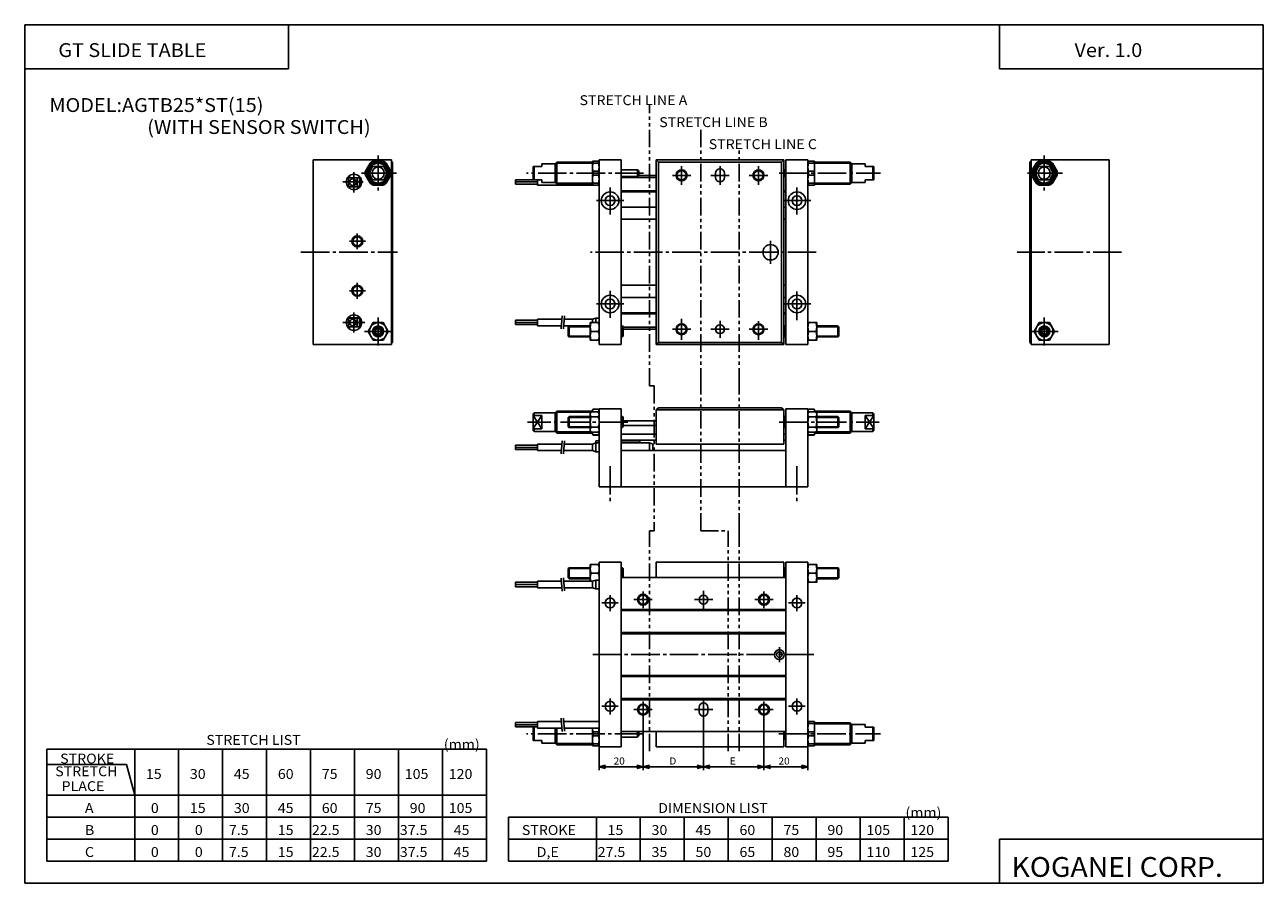
# Model space of a CAD drawing. Extents: x -281 to 282, y -195 to 196.
import ezdxf

# ---------------------------------------------------------------- set-up
doc = ezdxf.new("R2010")
doc.units = 0
doc.linetypes.add('CENTER', pattern=[17.5, 13, -1.5, 1.5, -1.5])
doc.linetypes.add('PHANTOM', pattern=[15.5, 8, -1.5, 1.5, -1.5, 1.5, -1.5])
doc.layers.get('0').update_dxf_attribs({"linetype": 'CONTINUOUS'})
doc.styles.get("Standard").update_dxf_attribs({"font": 'txt', "bigfont": 'BIGFONT'})

msp = doc.modelspace()

# ---------------------------------------------------------------- linework, layer by layer
for p, q in [((-281.25, 195.5), (282.099976, 195.5)), ((-281.25, 195.5), (-281.25, -195)), ((-161.25, 195.5), (-161.25, 175.5)), ((162.099976, 195.5), (162.099976, 175.5)), ((282.099976, 195.5), (282.099976, -195)), ((-281.25, 175.5), (-161.25, 175.5)), ((162.099976, 175.5), (282.099976, 175.5)), ((-150, 133.999985), (-114.5, 133.999985)), ((-150, 133.999985), (-150, 50)), ((-114.500031, 133.500092), (-113.999969, 133.000031)), ((-114.5, 133.999985), (-114.5, 50)), ((-114, 133), (-114, 51.000111)), ((-20, 50.000008), (-20, 134.000031)), ((-20, 134.000031), (-10.000008, 134.000031)), ((-10.000008, 50.000008), (-10.000008, 134.000031)), ((6.999905, 132.999954), (5.999906, 133.999969)), ((5.999954, 50.000008), (5.999954, 134.000031)), ((63.999985, 134.000031), (5.999954, 134.000031)), ((6.999969, 51.000019), (6.999969, 133.000031)), ((62.999969, 133), (6.999969, 133)), ((62.999969, 50.999992), (62.999969, 133.000031)), ((64.000008, 134.000015), (63.000019, 133.000015)), ((63.999985, 50.000008), (63.999985, 134.000031)), ((64.999969, 50.000008), (64.999969, 134.000031)), ((74.999969, 134.000031), (64.999969, 134.000031)), ((74.999969, 50.000008), (74.999969, 134.000031)), ((176.499969, 133.500092), (175.999924, 133.000046)), ((175.999954, 133.000061), (175.999954, 51.000019)), ((176.499985, 134.000031), (176.499985, 50.000008)), ((211.999939, 134), (176.499985, 134)), ((212, 134.000031), (212, 50.000008)), ((5.999954, 126.000015), (-10.000008, 126.000015)), ((5.999954, 127.000023), (-1.999748, 127.000023)), ((33, 128), (33, 126.000015)), ((36.999985, 128), (36.999985, 126.000015)), ((63.999954, 129), (63.999954, 127)), ((5.999954, 120.000008), (-10.000008, 120.000008)), ((5.999954, 119.5), (-10.000008, 119.5)), ((64.999969, 120.000008), (63.999985, 120.000008)), ((64.999969, 119.5), (63.999985, 119.5)), ((5.999954, 112.499985), (-10.000008, 112.499985)), ((64.999969, 112.5), (63.999985, 112.5)), ((5.999954, 107.000031), (-10.000031, 107.000031)), ((64.999969, 107.000031), (63.999985, 107.000031)), ((5.999954, 77.000031), (-10.000053, 77.000031)), ((64.999969, 77.000031), (63.999985, 77.000031)), ((5.999954, 71.500023), (-10.000008, 71.500023)), ((64.999969, 71.5), (63.999985, 71.5)), ((5.999954, 64.5), (-10.000008, 64.5)), ((5.999954, 63.999996), (-10.000008, 63.999996)), ((64.999969, 64.5), (63.999985, 64.5)), ((64.999969, 63.999996), (63.999985, 63.999996)), ((-125.118782, 55.999989), (-122.809372, 60.000008)), ((-122.809387, 60), (-118.190598, 60)), ((-121.943336, 55.999969), (-121.221649, 57.249977)), ((-121.22168, 57.249985), (-119.77829, 57.249985)), ((-119.778313, 57.249992), (-119.056618, 55.999981)), ((-118.19059, 59.999981), (-115.881195, 55.999989)), ((-33.600002, 58.499989), (-34.000004, 58.099983)), ((-33.999985, 53.899994), (-33.999985, 58.099987)), ((-33.599983, 58.499992), (-24.000015, 58.499992)), ((-33.599983, 53.499992), (-33.599983, 58.499992)), ((-24, 60.000008), (-20, 60.000008)), ((-23.999992, 60.000008), (-23.999992, 52.000004)), ((-20, 60.000008), (-20, 52.000004)), ((-10, 58.499992), (-9.399986, 58.499992)), ((-9.399986, 53.499992), (-9.399986, 58.499992)), ((-8.999982, 58.099998), (-9.399985, 58.5)), ((5.999954, 58.000011), (-9.000023, 58.000011)), ((5.999954, 57.000027), (-9.000023, 57.000027)), ((-8.999985, 53.899994), (-8.999985, 58.099991)), ((63.999954, 53.999996), (63.999954, 58.000011)), ((63.999966, 58.099964), (64.399971, 58.499969)), ((64.999969, 58.499992), (64.399956, 58.499992)), ((64.399956, 53.499992), (64.399956, 58.499992)), ((78.999985, 60.000008), (74.999969, 60.000008)), ((74.999969, 52.000004), (74.999969, 60.000008)), ((78.999985, 52.000004), (78.999985, 60.000008)), ((88.599953, 58.499992), (78.999985, 58.499992)), ((88.599953, 53.499992), (88.599953, 58.499992)), ((88.599991, 58.500046), (88.999992, 58.10004)), ((88.999954, 53.899994), (88.999954, 58.099987)), ((180.190567, 60.000061), (177.881149, 56.000015)), ((184.809341, 60.000008), (180.190567, 60.000008)), ((181.778488, 57.249912), (181.056778, 55.999893)), ((183.221634, 57.249992), (181.778275, 57.249992)), ((183.943436, 56.000046), (183.221756, 57.25005)), ((187.118759, 56.000023), (184.809357, 60.000042)), ((-122.809425, 51.999966), (-125.118828, 55.999966)), ((-118.190598, 51.999996), (-122.809387, 51.999996)), ((-121.221733, 54.749996), (-121.943428, 56)), ((-119.77829, 54.749985), (-121.22168, 54.749985)), ((-119.056633, 55.999989), (-119.77832, 54.749981)), ((-115.881203, 55.999996), (-118.190605, 51.999992)), ((-114.500046, 50.500122), (-114.000084, 51.000084)), ((-33.599991, 53.499981), (-33.999992, 53.899986)), ((-33.599983, 53.499992), (-24.000015, 53.499992)), ((-24, 52.000004), (-20, 52.000004)), ((-23.642738, 55.999992), (-20.357269, 55.999992)), ((-10, 53.499992), (-9.399986, 53.499992)), ((-8.999993, 53.89999), (-9.399995, 53.499989)), ((5.999949, 49.999981), (6.999957, 50.999985)), ((62.999969, 51.000019), (6.999969, 51.000019)), ((63.999935, 49.999992), (62.999943, 50.999981)), ((63.999969, 53.900005), (64.399979, 53.500004)), ((64.999969, 53.499992), (64.399956, 53.499992)), ((78.999985, 52.000004), (74.999969, 52.000004)), ((78.6427, 55.999992), (75.357224, 55.999992)), ((88.599953, 53.499992), (78.999985, 53.499992)), ((88.599976, 53.499969), (88.999985, 53.899967)), ((176.499939, 50.499855), (175.999847, 50.999947)), ((177.881088, 55.999989), (180.190506, 51.999996)), ((180.190567, 52.000004), (184.809341, 52.000004)), ((181.056793, 56.00016), (181.778488, 54.750168)), ((181.778275, 54.749992), (183.221634, 54.749992)), ((183.221771, 54.749977), (183.943451, 55.999962)), ((184.809174, 52.000141), (187.118591, 56.000168)), ((-150, 50), (-114.5, 50)), ((-20, 50.000008), (-10.000008, 50.000008)), ((63.999985, 50.000008), (5.999954, 50.000008)), ((74.999969, 50.000008), (64.999969, 50.000008)), ((211.999939, 50.000008), (176.499985, 50.000008)), ((-33.60001, 17.276224), (-34.000011, 16.876221)), ((-33.599998, 17.276215), (-24.000031, 17.276215)), ((-33.599998, 12.276215), (-33.599998, 17.276215)), ((-24.000015, 18.776192), (-23.642746, 19.395)), ((-24.000015, 18.776199), (-24.000015, 10.776215)), ((-23.642754, 19.395004), (-20.357285, 19.395004)), ((-23.642754, 17.085602), (-20.357285, 17.085602)), ((-20.357307, 19.394999), (-20.000044, 18.776199)), ((-20.000015, 20.776199), (-20.000015, -14.723785)), ((-20.000015, 20.776199), (-10.000031, 20.776199)), ((-10.000031, 20.776199), (-10.000031, -14.723785)), ((-10.000015, 17.276215), (-9.400002, 17.276215)), ((-9.000003, 16.876217), (-9.400006, 17.276218)), ((-9.400002, 12.276215), (-9.400002, 17.276215)), ((5.999931, 20.276205), (6.999948, 21.276222)), ((5.999954, 20.276199), (5.999954, 4.776215)), ((5.999954, 20.276199), (63.999985, 20.276199)), ((6.999969, 21.276199), (63, 21.276199)), ((64.000038, 20.276304), (63.000042, 21.276308)), ((63.999977, 16.876192), (64.399979, 17.276194)), ((63.999985, 20.276199), (63.999985, 4.776215)), ((64.999969, 17.276215), (64.399956, 17.276215)), ((64.399956, 12.276215), (64.399956, 17.276215)), ((64.999969, 20.776169), (64.999969, -14.723785)), ((64.999985, 20.776169), (74.999985, 20.776169)), ((75.357231, 19.394983), (74.999962, 18.776169)), ((74.999969, 20.776169), (74.999969, -14.723785)), ((78.6427, 19.395004), (75.357224, 19.395004)), ((78.6427, 17.085602), (75.357224, 17.085602)), ((78.999985, 18.776205), (78.6427, 19.395029)), ((78.999954, 10.776222), (78.999954, 18.776199)), ((88.599953, 17.276215), (78.999985, 17.276215)), ((88.599953, 12.276215), (88.599953, 17.276215)), ((88.599983, 17.276243), (88.999992, 16.87624)), ((-33.600014, 12.276208), (-34.000015, 12.676208)), ((-34, 12.676214), (-34, 16.876209)), ((-33.599998, 12.276215), (-24.000031, 12.276215)), ((-23.642754, 12.466812), (-20.357285, 12.466812)), ((-10.000015, 12.276215), (-9.400002, 12.276215)), ((-9.00001, 12.676216), (-9.400012, 12.276217)), ((-9.000023, 15.276199), (5.999954, 15.276199)), ((-9.000023, 13.276199), (5.999954, 13.276199)), ((-9, 12.676214), (-9, 16.876215)), ((63.999954, 12.776215), (63.999954, 16.776215)), ((63.999973, 12.676235), (64.399979, 12.276234)), ((64.999969, 12.276215), (64.399956, 12.276215)), ((78.6427, 12.466812), (75.357224, 12.466812)), ((88.599953, 12.276215), (78.999985, 12.276215)), ((88.599968, 12.276192), (88.999969, 12.676194)), ((88.999954, 12.676214), (88.999954, 16.876209)), ((-24.000013, 10.776201), (-23.642748, 10.157399)), ((-23.642754, 10.15741), (-20.357285, 10.15741)), ((-20.357264, 10.157398), (-19.999994, 10.776207)), ((-10.000031, 9.276207), (5.999954, 9.276207)), ((-10.000031, 6.476212), (5.999954, 6.476212)), ((63.999985, 9.276207), (64.999969, 9.276207)), ((63.999985, 6.476212), (64.999985, 6.476212)), ((75.357231, 10.157442), (74.999962, 10.77625)), ((78.6427, 10.157417), (75.357224, 10.157417)), ((79.000038, 10.776191), (78.642761, 10.157369)), ((-10.000031, 1.776207), (64.999985, 1.776207)), ((5.999954, 4.776215), (63.999985, 4.776215)), ((-20.000015, -14.723785), (74.999985, -14.723785)), ((-24.000015, -49.999939), (-24.000015, -57.599945)), ((-24.000015, -49.999939), (-20.000015, -49.999939)), ((-10.000084, -48.999954), (-20.000015, -48.999954)), ((-20.000015, -48.999954), (-20.000015, -132.999908)), ((-10.000084, -132.999908), (-10.000084, -48.999954)), ((63.999954, -48.999954), (5.999954, -48.999954)), ((5.999954, -55.999939), (5.999954, -48.999954)), ((63.999954, -55.999939), (63.999954, -48.999954)), ((64.999939, -132.999908), (64.999939, -48.999954)), ((74.999985, -48.999954), (64.999939, -48.999954)), ((74.999969, -48.999954), (74.999969, -132.999908)), ((78.999985, -49.999939), (74.999969, -49.999939)), ((74.999969, -57.999939), (74.999969, -49.999939)), ((78.999985, -57.999939), (78.999985, -49.999939)), ((-33.600033, -56.499977), (-34.000034, -56.099979)), ((-33.600014, -51.499947), (-34.000015, -51.899952)), ((-34, -56.099937), (-34, -51.89994)), ((-33.599998, -51.499939), (-24.000031, -51.499939)), ((-33.599998, -56.499939), (-33.599998, -51.499939)), ((-23.642754, -53.999939), (-20.357285, -53.999939)), ((-20.000015, -51.999939), (-20.000015, -59.999939)), ((64.999969, -55.999939), (-10.000084, -55.999939)), ((-10.000015, -51.499939), (-9.400002, -51.499939)), ((-9.000026, -51.899967), (-9.400029, -51.499966)), ((-9.400002, -55.999939), (-9.400002, -51.499939)), ((-9, -55.999939), (-9, -51.89994)), ((63.999954, -55.999939), (63.999954, -53.999939)), ((64.000008, -51.899963), (64.400009, -51.499962)), ((64.399956, -55.999939), (64.399956, -51.499939)), ((64.999969, -51.499939), (64.399956, -51.499939)), ((78.6427, -53.999939), (75.357224, -53.999939)), ((88.599953, -51.499939), (78.999985, -51.499939)), ((88.599953, -56.499939), (88.599953, -51.499939)), ((88.599998, -51.499924), (88.999992, -51.899929)), ((88.600006, -56.500015), (89.000008, -56.100014)), ((88.999954, -56.099937), (88.999954, -51.89994)), ((-33.599998, -56.499939), (-24.000031, -56.499939)), ((78.999985, -57.999939), (74.999969, -57.999939)), ((88.599953, -56.499939), (78.999985, -56.499939)), ((64.999939, -70.499939), (-10.000084, -70.499939)), ((64.999939, -70.999939), (-10.000084, -70.999939)), ((64.999939, -80.999939), (-10.000084, -80.999939)), ((64.999939, -81.499969), (-10.000084, -81.499969)), ((64.999939, -100.499939), (-10.000084, -100.499939)), ((64.999939, -100.999939), (-10.000084, -100.999939)), ((64.999939, -110.999939), (-10.000084, -110.999939)), ((64.999939, -111.499969), (-10.000084, -111.499969)), ((25.499954, -114.999939), (25.499954, -116.999939)), ((29.499939, -114.999939), (29.499939, -116.999939)), ((64.999939, -125.999939), (-10.000084, -125.999939)), ((5.999954, -132.999908), (5.999954, -125.999939)), ((63.99968, -128.999939), (63.99968, -127.999939)), ((63.999954, -132.999908), (63.999954, -125.999939)), ((-271.25, -134), (-71.25, -134)), ((-271.25, -134), (-271.25, -185)), ((-231.25, -134), (-231.25, -185)), ((-211.25, -134), (-211.25, -185)), ((-191.25, -134), (-191.25, -185)), ((-171.25, -134), (-171.25, -185)), ((-151.25, -134), (-151.25, -185)), ((-131.25, -134), (-131.25, -185)), ((-111.25, -134), (-111.25, -185)), ((-91.25, -134), (-91.25, -185)), ((-71.25, -134), (-71.25, -185)), ((-10.000084, -132.999908), (-20.000015, -132.999908)), ((63.999954, -132.999939), (5.999954, -132.999939)), ((74.999985, -132.999908), (64.999939, -132.999908)), ((-271.25, -141), (-235.001297, -141)), ((-231.250015, -155.000015), (-235.001312, -141.000015)), ((-271.25, -155), (-71.25, -155)), ((-271.25, -165), (-71.25, -165)), ((-61.25, -165), (-61.25, -185)), ((-61.25, -165), (138.75, -165)), ((-21.25, -165), (-21.25, -185)), ((-1.25, -165), (-1.25, -185)), ((18.75, -165), (18.75, -185)), ((38.75, -165), (38.75, -185)), ((58.75, -165), (58.75, -185)), ((78.75, -165), (78.75, -185)), ((98.75, -165), (98.75, -185)), ((118.75, -165), (118.75, -185)), ((138.75, -165), (138.75, -185)), ((-271.25, -175), (-71.25, -175)), ((-61.25, -175), (138.75, -175)), ((162.099976, -175), (162.099976, -195)), ((162.099976, -175), (282.099976, -175)), ((-271.25, -185), (-71.25, -185)), ((-61.25, -185), (138.75, -185)), ((-281.25, -195), (282.099976, -195))]:
    msp.add_line(p, q)
at = {"color": 3, "linetype": 'PHANTOM'}
for p, q in [((2.999954, 31.276199), (2.999954, 159.000031)), ((26.249939, 31.276199), (26.249939, 149.000031)), ((43.749939, 31.276199), (43.749939, 139.000031)), ((2.999954, 31.276199), (4.999954, 31.276199)), ((4.999954, 31.276199), (4.999954, -34.723785)), ((26.249939, -34.723785), (26.249939, 31.276199)), ((43.749939, -34.723785), (43.749939, 31.276199)), ((2.999954, -34.723785), (4.999954, -34.723785)), ((2.999954, -134.999939), (2.999954, -34.723785)), ((26.249939, -34.723785), (38.749939, -34.723785)), ((38.749939, -134.999939), (38.749939, -34.723785)), ((43.749939, -134.999939), (43.749939, -34.723785))]:
    msp.add_line(p, q, dxfattribs=at)
at = {"color": 1, "linetype": 'CENTER'}
for p, q in [((-120.499985, 135.985687), (-120.499985, 120.176186)), ((182.500015, 135.985687), (182.500015, 120.176193)), ((-112.142792, 128), (-128.809509, 128)), ((0.23806, 128), (-52.980972, 128)), ((61.928116, 128), (107.980942, 128)), ((190.857132, 128), (174.190414, 128)), ((-6.988022, 14.776215), (-52.607056, 14.776215)), ((61.964401, 14.776215), (107.39296, 14.776215)), ((0.140984, -126.999939), (-52.980988, -126.999939)), ((61.696564, -126.999939), (107.980942, -126.999939))]:
    msp.add_line(p, q, dxfattribs=at)
at = {"color": 4}
for p, q in [((-126.330841, 128.900635), (-124.195374, 132.59938)), ((-117.489578, 131), (-123.510391, 131)), ((-122.635437, 133.499954), (-118.364548, 133.499954)), ((-116.804451, 132.599319), (-114.669121, 128.900818)), ((-46.000008, 131.000015), (-50.000015, 131.000015)), ((-50.000015, 124.999977), (-50.000015, 130.999969)), ((-49.500015, 124.999977), (-49.500015, 130.999969)), ((-40.000015, 132.250015), (-46.000008, 132.250015)), ((-46.000008, 130.999969), (-46.000008, 132.249969)), ((-39.250069, 133.000076), (-40.000076, 132.250061)), ((-40.000008, 123.749977), (-40.000008, 132.249969)), ((-23.000008, 132.999985), (-39.250015, 132.999985)), ((-39.250015, 122.999985), (-39.250015, 132.999985)), ((-23.000008, 122.500008), (-23.000008, 133.500015)), ((-20, 133.500015), (-23, 133.500015)), ((-22.769112, 132.599274), (-22.769112, 133.500015)), ((-20.230896, 132.599274), (-22.769112, 132.599274)), ((-20.230888, 132.599274), (-20.230888, 133.500015)), ((74.999969, 133.5), (77.999969, 133.5)), ((75.230835, 133.5), (75.230835, 132.599274)), ((75.23085, 132.599274), (77.769058, 132.599274)), ((77.769058, 132.599274), (77.769058, 133.5)), ((77.999969, 133.5), (77.999969, 122.499977)), ((77.999969, 133), (94.249969, 133)), ((94.249969, 133), (94.249969, 123.000008)), ((94.250076, 133.000153), (95.000076, 132.250137)), ((94.999969, 132.250015), (94.999969, 123.750031)), ((94.999985, 132.250015), (100.999985, 132.250015)), ((100.999985, 132.250015), (100.999985, 131.000015)), ((100.999985, 131.000015), (104.999985, 131.000015)), ((104.499985, 131.000015), (104.499985, 125.000031)), ((104.999985, 131.000015), (104.999985, 125.000031)), ((176.669128, 128.900711), (178.804581, 132.599426)), ((185.51033, 131.000015), (179.489517, 131.000015)), ((180.364578, 133.499969), (184.635452, 133.499969)), ((186.195496, 132.599243), (188.330811, 128.900757)), ((-134, 126.000008), (-133.5, 126.000008)), ((-134, 121.800003), (-134, 126.000008)), ((-134, 125.899986), (-128.800003, 125.899986)), ((-133.5, 126.000008), (-133.5, 126.883133)), ((-130, 121.900024), (-130, 125.900009)), ((-129, 121.900024), (-129, 125.900009)), ((-128.800003, 121.800003), (-128.800003, 125.912018)), ((-124.195427, 123.400719), (-126.330833, 127.099358)), ((-117.489578, 125), (-123.510391, 125)), ((-114.669167, 127.09919), (-116.804482, 123.400711)), ((-58.000031, 125.000008), (-50.000015, 125.000008)), ((-58.000031, 122.999985), (-58.000031, 124.999977)), ((-58.000031, 123.999992), (-48.000031, 123.999992)), ((-46.000008, 124.999977), (-50.000015, 124.999977)), ((-48.000031, 122.499977), (-48.000031, 124.999977)), ((-46.000008, 123.749977), (-46.000008, 124.999977)), ((-20.230896, 128.900757), (-22.769112, 128.900757)), ((-22.769112, 127.099236), (-22.769112, 128.900757)), ((-20.230896, 127.099236), (-22.769112, 127.099236)), ((-20.230888, 127.099236), (-20.230888, 128.900757)), ((-2.500008, 129.5), (-10.000008, 129.5)), ((-2.500008, 126.499992), (-10.000008, 126.499992)), ((-2.000021, 128.999969), (-2.500032, 129.499969)), ((-2.500008, 126.499992), (-2.500008, 129.5)), ((-2.499923, 126.499969), (-1.999929, 126.999962)), ((-1.999748, 129), (-1.999748, 127)), ((63.999924, 126.999939), (64.499924, 126.499939)), ((64.499962, 129.500046), (63.999954, 129.000031)), ((64.499954, 129.5), (64.499954, 126.499992)), ((64.499954, 129.5), (64.999985, 129.5)), ((64.499954, 126.499992), (64.999985, 126.499992)), ((75.230835, 128.900757), (75.230835, 127.099236)), ((75.23085, 128.900757), (77.769058, 128.900757)), ((75.23085, 127.099236), (77.769058, 127.099236)), ((77.769058, 128.900757), (77.769058, 127.099236)), ((100.999985, 125.000031), (100.999985, 123.750031)), ((100.999985, 125.000008), (104.999985, 125.000008)), ((178.804703, 123.400795), (176.669296, 127.099442)), ((185.51033, 125.000008), (179.489517, 125.000008)), ((188.330795, 127.099197), (186.19548, 123.400726)), ((-134, 121.899994), (-129, 121.899994)), ((-134, 121.800003), (-128.800003, 121.800003)), ((-118.364655, 122.499947), (-122.63533, 122.499947)), ((-58.000031, 123.000008), (-48.000031, 123.000008)), ((-48.000031, 122.500008), (-23, 122.500008)), ((-40.000015, 123.749977), (-46.000008, 123.749977)), ((-39.249985, 123.000038), (-39.999985, 123.750046)), ((-23, 122.999985), (-39.25, 122.999985)), ((-20.000008, 122.500008), (-23.000008, 122.500008)), ((-20.230896, 123.400734), (-22.769112, 123.400734)), ((-22.769112, 123.400734), (-22.769112, 122.500008)), ((-20.230888, 122.500008), (-20.230888, 123.400734)), ((74.999969, 122.499977), (77.999969, 122.499977)), ((75.230835, 123.400734), (75.230835, 122.499977)), ((75.23085, 123.400734), (77.769058, 123.400734)), ((77.769058, 123.400734), (77.769058, 122.499977)), ((77.999969, 123.000008), (94.249969, 123.000008)), ((94.250069, 123), (95.000053, 123.749985)), ((94.999985, 123.750008), (100.999985, 123.750008)), ((184.635361, 122.499954), (180.36467, 122.499954)), ((-134, 62.199986), (-134, 57.999981)), ((-134, 62.199986), (-128.800003, 62.199986)), ((-134, 62.099991), (-129, 62.099991)), ((-130, 62.099991), (-130, 58.099976)), ((-129, 62.099991), (-129, 58.099976)), ((-128.800003, 62.199986), (-128.800003, 57.999981)), ((-21.500029, 62.100006), (-23.000029, 61.600006)), ((-21.500031, 62.099998), (-20, 62.099998)), ((-21.500031, 62.099998), (-21.500031, 60.000008)), ((-134, 58.099976), (-129, 58.099976)), ((-134, 57.999981), (-133.5, 57.999981)), ((-133.5, 57.999981), (-133.5, 57.116825)), ((-128.800003, 57.999981), (-128.627731, 57.999981)), ((-58.000023, 61.100014), (-48.000015, 61.100014)), ((-58.000023, 60.100002), (-48.000015, 60.100002)), ((-58.000023, 59.099991), (-48.000015, 59.099991)), ((-58.000015, 59.099991), (-58.000015, 61.100014)), ((-48.000015, 61.600018), (-36.872604, 61.600018)), ((-48.000015, 58.599987), (-48.000015, 61.599991)), ((-48.000015, 58.599987), (-37.135078, 58.599987)), ((-36.131248, 58.599987), (-23.999992, 58.599987)), ((-35.86879, 61.600018), (-23.000015, 61.600018)), ((-23.000015, 61.599991), (-23.000015, 60.000008)), ((-50.000103, 18.52626), (-49.500107, 19.026257)), ((-50.000046, 11.026199), (-50.000046, 18.526184)), ((-50.000038, 17.786591), (-46.000031, 17.786591)), ((-40.000038, 19.026199), (-49.500046, 19.026199)), ((-49.500031, 17.786591), (-49.500031, 19.026199)), ((-46.000031, 11.7658), (-46.000031, 17.786591)), ((-39.25008, 19.776243), (-40.00008, 19.026245)), ((-40.000023, 10.526207), (-40.000023, 19.026199)), ((-39.250031, 9.776192), (-39.250031, 19.776184)), ((-23.000015, 19.776215), (-39.250023, 19.776215)), ((-23.000036, 20.276264), (-22.769117, 20.676228)), ((-23, 19.395004), (-23, 20.276245)), ((-22.769073, 20.676208), (-20.230957, 20.676208)), ((-22.769073, 20.607056), (-22.769073, 20.676208)), ((-22.769073, 20.607056), (-20.230957, 20.607056)), ((-20.000034, 20.276222), (-20.230976, 20.676224)), ((-20.230957, 20.607056), (-20.230957, 20.676208)), ((75.000076, 20.276167), (75.231018, 20.676172)), ((75.230911, 20.607056), (75.230911, 20.676224)), ((77.769028, 20.676208), (75.230911, 20.676208)), ((77.769028, 20.607056), (75.230911, 20.607056)), ((77.999947, 20.276237), (77.769012, 20.676229)), ((77.769028, 20.676224), (77.769028, 20.607056)), ((77.999939, 20.276215), (77.999939, 19.39502)), ((77.999969, 19.776215), (94.249969, 19.776215)), ((94.249969, 19.776215), (94.249969, 9.77623)), ((94.250046, 19.776323), (95.000053, 19.026316)), ((94.999969, 19.026215), (94.999969, 10.526215)), ((94.999985, 19.026199), (104.499985, 19.026199)), ((100.999985, 17.786591), (100.999985, 11.765816)), ((104.999985, 17.786591), (100.999985, 17.786591)), ((104.499931, 19.026157), (104.999924, 18.526155)), ((104.499985, 19.026215), (104.499985, 17.786621)), ((104.999985, 18.526215), (104.999985, 11.026215)), ((-50.000038, 11.765808), (-46.000031, 11.765808)), ((-49.500031, 10.526207), (-49.500031, 11.7658)), ((104.999985, 11.765816), (100.999985, 11.765816)), ((104.499985, 11.765816), (104.499985, 10.526215)), ((-49.500004, 10.52623), (-49.999996, 11.026227)), ((-40.000038, 10.526215), (-49.500038, 10.526215)), ((-39.250057, 9.776157), (-40.00005, 10.526151)), ((-23.000015, 9.776207), (-39.250015, 9.776207)), ((-23.000021, 9.276175), (-22.7691, 8.876197)), ((-23, 9.276215), (-23, 10.15741)), ((-22.769073, 8.945358), (-20.230957, 8.945358)), ((-22.769073, 8.876205), (-22.769073, 8.945358)), ((-22.769073, 8.876205), (-20.230957, 8.876205)), ((-21.500046, 6.276207), (-21.500046, 1.276207)), ((-21.500038, 6.276207), (-20.000015, 6.276207)), ((-20.230957, 8.945358), (-20.230957, 8.876205)), ((-19.999994, 9.276199), (-20.230938, 8.876198)), ((-10.000031, 6.276207), (-1.500046, 6.276207)), ((-1.500046, 6.276207), (-1.500046, 5.276207)), ((74.999954, 9.27622), (75.230896, 8.876219)), ((77.769028, 8.945374), (75.230911, 8.945374)), ((75.230911, 8.945374), (75.230911, 8.876205)), ((77.769028, 8.876213), (75.230911, 8.876213)), ((77.769028, 8.945374), (77.769028, 8.876205)), ((78.000015, 9.276186), (77.769081, 8.876202)), ((77.999939, 10.15741), (77.999939, 9.276184)), ((77.999969, 9.776207), (94.249969, 9.776207)), ((94.250153, 9.776112), (95.000153, 10.526109)), ((94.999985, 10.526215), (104.499985, 10.526215)), ((105.000099, 11.026061), (104.500114, 10.526073)), ((-58.000023, 4.276215), (-48.000015, 4.276215)), ((-58.000023, 3.276215), (-48.000015, 3.276215)), ((-58.000023, 2.276215), (-48.000015, 2.276215)), ((-58.000015, 2.276215), (-58.000015, 4.276215)), ((-48.000015, 4.776207), (-36.872604, 4.776207)), ((-48.000015, 1.776207), (-48.000015, 4.776207)), ((-48.000015, 1.776207), (-37.135078, 1.776207)), ((-36.131248, 1.776207), (-23.000031, 1.776207)), ((-35.86879, 4.776207), (-23.000031, 4.776207)), ((-23.000036, 1.776192), (-21.500048, 1.27619)), ((-23.000031, 4.776207), (-23.000031, 1.776207)), ((-21.500027, 5.276216), (-23.000019, 4.776218)), ((-21.500038, 5.276207), (-20.000015, 5.276207)), ((-21.500038, 1.276207), (-20.000015, 1.276207)), ((-10.000031, 5.276207), (2.999977, 5.276207)), ((4.499965, 4.776225), (2.999955, 5.27622)), ((2.999977, 5.276207), (2.999977, 1.776207)), ((4.499962, 4.776207), (4.499962, 1.776207)), ((-58.000023, -58.099945), (-48.000015, -58.099945)), ((-58.000023, -59.099915), (-48.000015, -59.099915)), ((-58.000023, -60.099976), (-48.000015, -60.099976)), ((-58.000015, -58.099945), (-58.000015, -60.099976)), ((-48.000015, -57.599945), (-37.135078, -57.599945)), ((-48.000015, -57.599945), (-48.000015, -60.599945)), ((-48.000015, -60.599945), (-36.872604, -60.599945)), ((-36.131248, -57.599945), (-23.000031, -57.599945)), ((-35.86879, -60.599945), (-23.000031, -60.599945)), ((-23.00005, -60.599976), (-21.500044, -61.099983)), ((-21.500034, -57.09996), (-23.00004, -57.599964)), ((-23.000031, -57.599945), (-23.000031, -60.599945)), ((-21.500038, -57.099945), (-20.000015, -57.099945)), ((-21.500038, -57.099945), (-21.500038, -61.099945)), ((-21.500038, -61.099945), (-20.000015, -61.099945)), ((-58.000031, -121.899963), (-48.000031, -121.899963)), ((-58.000031, -121.899963), (-58.000031, -123.899963)), ((-58.000031, -122.899933), (-48.000031, -122.899933)), ((-58.000031, -123.899963), (-48.000031, -123.899963)), ((-48.000031, -121.399963), (-37.135086, -121.399963)), ((-48.000031, -121.399963), (-48.000031, -124.399933)), ((-36.131256, -121.399933), (-20.000015, -121.399933)), ((74.999969, -121.499939), (77.999969, -121.499939)), ((75.230835, -121.499939), (75.230835, -122.400665)), ((75.23085, -122.400665), (77.769058, -122.400665)), ((77.769058, -122.400665), (77.769058, -121.499939)), ((77.999969, -121.499939), (77.999969, -132.499939)), ((77.999969, -121.999908), (94.249969, -121.999908)), ((94.249969, -121.999908), (94.249969, -131.999908)), ((94.249985, -121.999916), (94.999992, -122.749916)), ((94.999969, -122.749908), (94.999969, -131.249908)), ((94.999985, -122.749908), (100.999985, -122.749908)), ((100.999985, -122.749908), (100.999985, -123.999908)), ((-50.000031, -129.999939), (-50.000031, -123.999939)), ((-49.500031, -129.999939), (-49.500031, -123.999939)), ((-48.000031, -124.399902), (-36.87262, -124.399902)), ((-40.000023, -131.249939), (-40.000023, -124.399902)), ((-39.250031, -131.999939), (-39.250031, -124.399902)), ((-35.868797, -124.399963), (-20.000015, -124.399963)), ((-23.000008, -132.499908), (-23.000008, -124.399963)), ((-22.769127, -127.900696), (-22.769127, -126.099152)), ((-20.230911, -126.099152), (-22.769119, -126.099152)), ((-20.230911, -127.900696), (-22.769119, -127.900696)), ((-20.230904, -127.900696), (-20.230904, -126.099152)), ((-2.500053, -128.499908), (-10.000084, -128.499908)), ((-2.500053, -128.499908), (-2.500053, -125.999939)), ((-2.500027, -128.499924), (-2.000035, -127.999939)), ((-1.999794, -126.000214), (-1.999794, -127.999939)), ((63.999931, -128.999939), (64.499969, -129.499969)), ((64.499939, -125.999939), (64.499939, -129.499969)), ((64.499939, -129.499969), (64.999939, -129.499969)), ((75.230835, -126.099152), (75.230835, -127.900696)), ((75.23085, -126.099121), (77.769058, -126.099121)), ((75.23085, -127.900696), (77.769058, -127.900696)), ((77.769058, -126.099152), (77.769058, -127.900696)), ((100.999985, -123.999908), (104.999985, -123.999908)), ((104.499985, -123.999908), (104.499985, -129.999908)), ((104.999985, -123.999908), (104.999985, -129.999908)), ((-46.000023, -129.999908), (-50.000031, -129.999908)), ((-46.000023, -131.249939), (-46.000023, -129.999939)), ((-40.000031, -131.249908), (-46.000023, -131.249908)), ((-39.250092, -132.000046), (-40.000107, -131.250031)), ((-23.000015, -131.999939), (-39.250015, -131.999939)), ((-20.000015, -132.499908), (-23.000015, -132.499908)), ((-22.769127, -131.599182), (-22.769127, -132.499908)), ((-20.230911, -131.599182), (-22.769119, -131.599182)), ((-20.230904, -132.499908), (-20.230904, -131.599182)), ((74.999969, -132.499939), (77.999969, -132.499939)), ((75.230835, -131.599182), (75.230835, -132.499939)), ((75.23085, -131.599152), (77.769058, -131.599152)), ((77.769058, -131.599182), (77.769058, -132.499939)), ((77.999969, -131.999908), (94.249969, -131.999908)), ((94.25013, -132.000137), (95.000137, -131.250137)), ((94.999985, -131.249908), (100.999985, -131.249908)), ((100.999985, -129.999908), (104.999985, -129.999908)), ((100.999985, -129.999908), (100.999985, -131.249908))]:
    msp.add_line(p, q, dxfattribs=at)
at = {"color": 1}
for p, q in [((-23.000008, 132.5), (-39.750008, 132.5)), ((77.999969, 132.5), (94.749969, 132.5)), ((-23, 123.500015), (-39.749992, 123.500015)), ((77.999969, 123.500015), (94.749969, 123.500015)), ((-37.258766, 57.186703), (-36.740681, 63.108448)), ((-36.26017, 57.12685), (-35.740711, 63.064304)), ((-49.999969, 17.776192), (-45.999985, 11.765815)), ((-49.99995, 11.776147), (-45.99995, 17.786549)), ((-23.711342, 19.276215), (-39.750023, 19.276215)), ((78.711288, 19.276215), (94.749969, 19.276215)), ((104.99987, 17.776285), (100.99987, 11.765887)), ((104.999916, 11.776163), (100.999916, 17.786566)), ((-23.711342, 10.276207), (-39.750008, 10.276207)), ((-37.258759, 0.362904), (-36.740669, 6.284666)), ((-36.260174, 0.30306), (-35.740715, 6.240509)), ((78.711288, 10.276215), (94.749969, 10.276215)), ((-37.258713, -56.186642), (-36.740627, -62.108391)), ((-36.26012, -56.12682), (-35.740658, -62.064262)), ((-37.258785, -119.986656), (-36.740696, -125.90844)), ((-36.260124, -119.926788), (-35.740658, -125.864288)), ((77.999969, -122.499908), (94.749969, -122.499908)), ((-23.000015, -131.499939), (-39.750008, -131.499939)), ((77.999969, -131.499908), (94.749969, -131.499908))]:
    msp.add_line(p, q, dxfattribs=at)
at = {"color": 2, "linetype": 'CENTER'}
for p, q in [((17.499939, 122.673698), (17.499939, 131.241058)), ((34.999939, 122.673698), (34.999939, 131.241058)), ((52.499939, 122.673698), (52.499939, 131.241058)), ((-136.559601, 123.999985), (-127.310547, 123.999985)), ((-131.5, 119.190468), (-131.5, 128.486862)), ((21.697128, 127), (13.33725, 127)), ((39.197128, 127), (30.83725, 127)), ((56.697128, 127), (48.33725, 127)), ((-15, 109.152069), (-15, 121.533005)), ((69.999969, 109.152069), (69.999969, 121.533005)), ((-21.253677, 115.500008), (-8.777496, 115.500008)), ((76.253647, 115.500008), (63.777451, 115.500008)), ((-133.575348, 96.999992), (-126.289627, 96.999992)), ((-130, 100.618614), (-130, 93.380531)), ((58, 86.686562), (58, 97.231857)), ((-155.68573, 91.999992), (-111.694397, 91.999992)), ((78.794144, 92), (-23.84211, 92)), ((217.685669, 92), (170.138779, 92)), ((-133.575348, 74.499992), (-126.289627, 74.499992)), ((-130, 78.118614), (-130, 70.880531)), ((-15, 62.152054), (-15, 74.533012)), ((69.999954, 61.152054), (69.999954, 74.53299)), ((-21.253677, 68.500015), (-8.777496, 68.500015)), ((76.253647, 68.500015), (63.777451, 68.500015)), ((-131.5, 64.575729), (-131.5, 55.513126)), ((-120.499985, 49.628067), (-120.499985, 62.342911)), ((182.500015, 49.628075), (182.500015, 62.342918)), ((-136.559601, 60), (-126.621887, 60)), ((21.697128, 57.000004), (13.33725, 57.000004)), ((17.499939, 52.173672), (17.499939, 61.741035)), ((39.197128, 57.000004), (30.83725, 57.000004)), ((34.999954, 53.138939), (34.999954, 60.792828)), ((56.697128, 57.000004), (48.33725, 57.000004)), ((52.499939, 52.173672), (52.499939, 60.741024)), ((-126.752686, 55.999985), (-114.466049, 55.999985)), ((188.75264, 55.999992), (176.466049, 55.999992)), ((-15.000023, -5.215794), (-15.000023, -21.511381)), ((69.999969, -5.215794), (69.999969, -21.511381)), ((-11.261551, -67.499939), (-18.794205, -67.499939)), ((-15.000038, -63.953125), (-15.000038, -71.187286)), ((4.197105, -65.999939), (-4.162781, -65.999939)), ((-0.000084, -69.826263), (-0.000084, -62.258942)), ((31.697098, -65.999939), (23.337219, -65.999939)), ((27.499939, -70.381592), (27.499939, -61.993103)), ((59.197098, -65.999939), (50.837219, -65.999939)), ((54.999939, -69.826263), (54.999939, -62.258911)), ((73.738464, -67.5), (66.205811, -67.5)), ((69.999969, -63.953125), (69.999969, -71.187317)), ((61.999939, -87.64502), (61.999939, -94.426727)), ((77.62056, -90.999939), (-23.137962, -90.999939)), ((-15.000038, -110.953094), (-15.000038, -118.187256)), ((-0.000084, -119.826263), (-0.000084, -112.258911)), ((27.499939, -120.501831), (27.499939, -111.100922)), ((54.999939, -119.826263), (54.999939, -112.258911)), ((69.999985, -110.953156), (69.999985, -118.187317)), ((-11.261551, -114.499969), (-18.794205, -114.499969)), ((4.197105, -115.999939), (-4.162781, -115.999939)), ((31.697098, -115.999939), (23.337219, -115.999939)), ((59.197098, -115.999939), (50.837219, -115.999939)), ((73.738495, -114.5), (66.205841, -114.5))]:
    msp.add_line(p, q, dxfattribs=at)
at = {"color": 2}
for p, q in [((-33.999985, 58.099991), (-24.000015, 58.099991)), ((-10, 58.099991), (-8.999985, 58.099991)), ((64.999969, 58.099991), (63.999954, 58.099991)), ((88.999954, 58.099991), (78.999985, 58.099991)), ((-33.999985, 53.899994), (-24.000015, 53.899994)), ((-10, 53.899994), (-8.999985, 53.899994)), ((64.999969, 53.899994), (63.999954, 53.899994)), ((88.999954, 53.899994), (78.999985, 53.899994)), ((-34, 16.876215), (-24.000031, 16.876215)), ((-34, 12.676214), (-24.000031, 12.676214)), ((-10.000015, 16.876215), (-9, 16.876215)), ((-10.000015, 12.676214), (-9, 12.676214)), ((64.999969, 16.876215), (63.999954, 16.876215)), ((64.999969, 12.676214), (63.999954, 12.676214)), ((88.999954, 16.876215), (78.999985, 16.876215)), ((88.999954, 12.676214), (78.999985, 12.676214)), ((-34, -51.89994), (-24.000031, -51.89994)), ((-34, -56.099937), (-24.000031, -56.099937)), ((-10.000015, -51.89994), (-9, -51.89994)), ((64.999969, -51.89994), (63.999954, -51.89994)), ((88.999954, -51.89994), (78.999985, -51.89994)), ((88.999954, -56.099937), (78.999985, -56.099937)), ((-0.000084, -119.826263), (-0.000084, -143.499939)), ((-0.000084, -119.826263), (-0.000084, -143.499939)), ((27.499939, -120.501831), (27.499939, -143.499939)), ((27.499939, -120.501831), (27.499939, -143.499939)), ((54.999939, -119.826263), (54.999939, -143.499939)), ((54.999939, -119.826263), (54.999939, -143.499939)), ((-20.000015, -132.999908), (-20.000015, -143.499939)), ((74.999969, -132.999908), (74.999969, -143.499939)), ((-20.000015, -141.999939), (-17.102238, -141.22348)), ((-20.000015, -141.999939), (-0.000084, -141.999939)), ((-20.000015, -141.999939), (-17.102238, -142.776398)), ((-0.000084, -141.999939), (-2.897861, -141.22348)), ((-0.000084, -141.999939), (-2.897861, -142.776398)), ((-0.000084, -141.999939), (2.897694, -141.22348)), ((-0.000084, -141.999939), (27.499939, -141.999939)), ((-0.000084, -141.999939), (2.897694, -142.776398)), ((27.499939, -141.999939), (24.602161, -141.22348)), ((27.499939, -141.999939), (24.602161, -142.776398)), ((27.499939, -141.999939), (30.397717, -141.22348)), ((27.499939, -141.999939), (54.999939, -141.999939)), ((27.499939, -141.999939), (30.397717, -142.776398)), ((54.999939, -141.999939), (52.102161, -141.22348)), ((54.999939, -141.999939), (52.102161, -142.776398)), ((54.999939, -141.999939), (57.897717, -141.22348)), ((54.999939, -141.999939), (74.999969, -141.999939)), ((54.999939, -141.999939), (57.897717, -142.776398)), ((74.999969, -141.999939), (72.102196, -141.22348)), ((74.999969, -141.999939), (72.102196, -142.776398))]:
    msp.add_line(p, q, dxfattribs=at)
at = {"color": 4}
for points in [[(-22.769112, 128.900757), (-22.941002, 129.817657), (-23.000008, 130.75), (-22.940998, 131.682358), (-22.769104, 132.599274)], [(-20.230888, 128.900757), (-20.059008, 129.817657), (-20, 130.75), (-20.059004, 131.682358), (-20.230881, 132.599274)], [(75.230835, 132.599274), (75.058968, 131.682388), (74.999969, 130.750061), (75.058968, 129.817688), (75.230835, 128.900757)], [(77.769058, 132.599274), (77.940956, 131.682388), (77.999969, 130.750061), (77.940956, 129.817688), (77.769058, 128.900757)], [(-22.769112, 123.400734), (-22.941, 124.317619), (-23.000008, 125.249947), (-22.941004, 126.182312), (-22.769112, 127.099236)], [(-20.230888, 123.400734), (-20.059008, 124.317619), (-20, 125.249947), (-20.059006, 126.182312), (-20.230888, 127.099236)], [(75.230835, 127.099236), (75.058968, 126.182335), (74.999969, 125.249992), (75.058968, 124.317642), (75.230835, 123.400734)], [(77.769058, 127.099236), (77.940956, 126.182335), (77.999969, 125.249992), (77.940956, 124.317642), (77.769058, 123.400734)], [(-22.995602, 19.3951), (-22.998892, 19.407431), (-23, 19.539429), (-22.938745, 20.085445), (-22.769073, 20.607056)], [(-20.079767, 18.915167), (-20.020676, 19.195204), (-20.000015, 19.539429), (-20.061274, 20.085447), (-20.230957, 20.607056)], [(75.230911, 20.607056), (75.061226, 20.056261), (74.999969, 19.539352), (75.020477, 19.224806), (75.07972, 18.915066)], [(77.769028, 20.607056), (77.938698, 20.025682), (77.999939, 19.539352), (77.998856, 19.467533), (77.99559, 19.395781)], [(-22.769073, 8.945358), (-22.938749, 9.526737), (-23, 10.013077), (-22.998913, 10.084895), (-22.995647, 10.156648)], [(-20.230957, 8.945358), (-20.061272, 9.496161), (-20.000015, 10.013077), (-20.020525, 10.327619), (-20.079769, 10.637353)], [(75.07972, 10.637253), (75.02063, 10.357221), (74.999969, 10.013), (75.061226, 9.466982), (75.230911, 8.945374)], [(77.995575, 10.157328), (77.998863, 10.144999), (77.999969, 10.013), (77.938705, 9.466983), (77.769028, 8.945374)], [(75.230835, -122.400665), (75.058968, -123.317551), (74.999969, -124.249878), (75.058968, -125.18222), (75.230835, -126.099121)], [(77.769058, -122.400665), (77.940956, -123.317551), (77.999969, -124.249878), (77.940956, -125.18222), (77.769058, -126.099121)], [(-22.769119, -131.599182), (-22.941004, -130.682297), (-23.000008, -129.749969), (-22.941011, -128.817612), (-22.769127, -127.900696)], [(-22.769127, -126.099152), (-22.931372, -125.255539), (-22.998474, -124.399239)], [(-20.230904, -126.099152), (-20.068661, -125.255539), (-20.001549, -124.399239)], [(-20.230896, -131.599182), (-20.059019, -130.682297), (-20.000015, -129.749969), (-20.059021, -128.817612), (-20.230904, -127.900696)], [(75.230835, -127.900696), (75.058968, -128.817581), (74.999969, -129.749908), (75.058968, -130.682251), (75.230835, -131.599152)], [(77.769058, -127.900696), (77.940956, -128.817581), (77.999969, -129.749908), (77.940956, -130.682251), (77.769058, -131.599152)]]:
    msp.add_lwpolyline(points, dxfattribs=at)
for points in [[(-23.642738, 60.000008), (-23.836624, 59.349411), (-23.958002, 58.679535), (-23.999992, 58.000011), (-23.958002, 57.32048), (-23.836624, 56.650593), (-23.642738, 55.999992)], [(-20.357262, 60.000008), (-20.163374, 59.349411), (-20.041992, 58.679535), (-20, 58.000011), (-20.041992, 57.32048), (-20.163374, 56.650593), (-20.357262, 55.999992)], [(75.357224, 55.999992), (75.163338, 56.650597), (75.041962, 57.320484), (74.999969, 58.000011), (75.041962, 58.679531), (75.163338, 59.349411), (75.357224, 60.000008)], [(78.6427, 55.999992), (78.836594, 56.650593), (78.957985, 57.320484), (78.999985, 58.000011), (78.957985, 58.679531), (78.836594, 59.349411), (78.6427, 60.000008)], [(-23.642738, 55.999992), (-23.836624, 55.349396), (-23.958002, 54.679516), (-23.999992, 53.999996), (-23.958002, 53.320477), (-23.836624, 52.6506), (-23.642738, 52.000004)], [(-20.357262, 55.999992), (-20.163374, 55.349396), (-20.041992, 54.679516), (-20, 53.999996), (-20.041992, 53.320477), (-20.163374, 52.6506), (-20.357262, 52.000004)], [(75.357224, 52.000004), (75.163338, 52.6506), (75.041962, 53.320477), (74.999969, 53.999996), (75.041962, 54.679516), (75.163338, 55.349396), (75.357224, 55.999992)], [(78.6427, 52.000004), (78.836594, 52.6506), (78.957985, 53.320477), (78.999985, 53.999996), (78.957985, 54.679516), (78.836594, 55.349396), (78.6427, 55.999992)], [(-23.642746, 19.395004), (-23.900885, 18.841436), (-24.000015, 18.240295), (-23.900885, 17.639162), (-23.642746, 17.085602)], [(-23.642746, 17.085602), (-23.837702, 16.330053), (-23.958555, 15.55741), (-24.000015, 14.776215), (-23.958555, 13.995014), (-23.837702, 13.222363), (-23.642746, 12.466812)], [(-20.357285, 19.395004), (-20.099146, 18.841436), (-20.000015, 18.240295), (-20.099146, 17.639162), (-20.357285, 17.085602)], [(-20.357285, 17.085602), (-20.162329, 16.330053), (-20.041475, 15.55741), (-20.000015, 14.776215), (-20.041475, 13.995014), (-20.162329, 13.222363), (-20.357285, 12.466812)], [(75.357224, 17.085602), (75.099091, 17.63917), (74.999969, 18.240311), (75.099091, 18.841444), (75.357224, 19.395004)], [(75.357224, 12.466812), (75.16227, 13.222363), (75.041428, 13.995013), (74.999969, 14.776215), (75.041428, 15.557411), (75.16227, 16.330053), (75.357224, 17.085602)], [(78.6427, 17.085602), (78.900833, 17.639168), (78.999954, 18.240311), (78.900833, 18.841444), (78.6427, 19.395004)], [(78.6427, 12.466812), (78.837654, 13.222363), (78.958496, 13.995012), (78.999954, 14.776215), (78.958496, 15.557412), (78.837654, 16.330055), (78.6427, 17.085602)], [(-23.642746, 12.466812), (-23.900885, 11.913248), (-24.000015, 11.312111), (-23.900885, 10.710974), (-23.642746, 10.15741)], [(-20.357285, 12.466812), (-20.099146, 11.913248), (-20.000015, 11.312111), (-20.099146, 10.710974), (-20.357285, 10.15741)], [(75.357224, 10.157417), (75.099091, 10.710985), (74.999969, 11.312126), (75.099091, 11.913255), (75.357224, 12.466812)], [(78.6427, 10.157417), (78.900833, 10.710985), (78.999954, 11.312126), (78.900833, 11.913255), (78.6427, 12.466812)], [(-23.642746, -49.999939), (-23.836636, -50.650536), (-23.958021, -51.320415), (-24.000015, -51.999939), (-23.958021, -52.679462), (-23.836636, -53.349342), (-23.642746, -53.999939)], [(-20.357285, -49.999939), (-20.163395, -50.650536), (-20.042009, -51.320415), (-20.000015, -51.999939), (-20.042009, -52.679462), (-20.163395, -53.349342), (-20.357285, -53.999939)], [(75.357224, -53.999939), (75.163338, -53.349342), (75.041962, -52.679459), (74.999969, -51.999939), (75.041962, -51.320419), (75.163338, -50.650536), (75.357224, -49.999939)], [(78.6427, -53.999939), (78.836594, -53.349342), (78.957985, -52.679459), (78.999985, -51.999939), (78.957985, -51.320419), (78.836594, -50.650536), (78.6427, -49.999939)], [(-23.642746, -53.999939), (-23.836636, -54.665981), (-23.958021, -55.351307), (-24.000015, -55.999939), (-23.941027, -56.80806), (-23.770756, -57.600658)], [(-20.357285, -53.999939), (-20.163395, -54.685043), (-20.042009, -55.389431), (-20.000015, -55.999939), (-20.027754, -56.552521), (-20.109015, -57.099903)], [(75.357224, -57.999939), (75.163338, -57.349342), (75.041962, -56.679462), (74.999969, -55.999939), (75.041962, -55.320415), (75.163338, -54.650536), (75.357224, -53.999939)], [(78.6427, -57.999939), (78.836594, -57.349342), (78.957985, -56.679462), (78.999985, -55.999939), (78.957985, -55.320415), (78.836594, -54.650536), (78.6427, -53.999939)]]:
    msp.add_lwpolyline(points)
for centre, radius in [((-120.499985, 128), 5.5), ((-120.499985, 128), 5), ((-120.499985, 128), 2.749999), ((182.500015, 128), 5.5), ((182.500015, 128), 5), ((182.500015, 128), 2.749999), ((-132, 123.899994), 1.5), ((-132, 60.099968), 1.5)]:
    msp.add_circle(centre, radius, dxfattribs=at)
at = {"color": 1}
for centre in [(-120.499985, 128), (182.500015, 128)]:
    msp.add_circle(centre, 4.5, dxfattribs=at)
for centre, radius in [((-131.5, 123.999985), 3.499999), ((17.499939, 127), 2.1), ((52.499939, 127), 2.1), ((-15, 115.500008), 3.999999), ((69.999969, 115.500008), 3.999999), ((-15, 115.500008), 2.249999), ((69.999969, 115.500008), 2.249999), ((-130, 96.999992), 2.1), ((58, 92), 3.499999), ((-130, 74.499992), 2.1), ((-15, 68.500015), 3.999999), ((-15, 68.500015), 2.249999), ((69.999969, 68.500015), 3.999999), ((69.999969, 68.500015), 2.249999), ((-131.5, 60), 3.499999), ((-120.499985, 55.999985), 3.999999), ((-120.499985, 55.999985), 2.5), ((-120.499985, 55.999985), 1.443376), ((17.499939, 57.000004), 2.1), ((35, 57.000004), 2), ((52.499939, 57.000004), 2.1), ((182.500015, 55.999992), 3.999999), ((182.500015, 55.999992), 2.5), ((182.500015, 55.999992), 1.443376), ((-15.000038, -67.499939), 2.249999), ((-0.000084, -65.999939), 2.1), ((27.499939, -65.999939), 2), ((54.999939, -65.999939), 2.1), ((69.999969, -67.5), 2.249999), ((61.999939, -90.999939), 2.249999), ((61.999939, -90.999939), 1.25), ((-15.000038, -114.499969), 2.249999), ((69.999985, -114.5), 2.249999), ((-0.000084, -115.999939), 2.1), ((54.999939, -115.999939), 2.1)]:
    msp.add_circle(centre, radius)
at = {"color": 2}
for centre, radius in [((17.499939, 127), 2.5), ((52.499939, 127), 2.5), ((-130, 96.999992), 2.5), ((-130, 74.499992), 2.5), ((-120.499985, 55.999985), 2.1), ((17.499939, 57.000004), 2.5), ((52.499939, 57.000004), 2.5), ((182.500015, 55.999992), 2.1), ((-0.000084, -65.999939), 2.5), ((54.999939, -65.999939), 2.5), ((-0.000084, -115.999939), 2.5), ((54.999939, -115.999939), 2.5)]:
    msp.add_circle(centre, radius, dxfattribs=at)
at = {"color": 4}
for centre, radius, start, end in [((-120.499985, 128), 4.25, 135.099136, 224.900864), ((-120.499985, 128), 3.75, 126.869896, 233.130096), ((-120.499985, 128), 5.899996, 111.219383, 128.780502), ((-120.499985, 128), 5.899998, 51.218071, 68.780617), ((-120.499985, 128), 3.75, 306.869904, 53.130104), ((-120.499985, 128), 4.25, 0, 44.900871), ((182.500015, 128), 4.249995, 135.09906, 224.900803), ((182.500015, 128), 3.75, 126.869896, 233.130096), ((182.500015, 128), 5.899993, 111.219315, 128.780441), ((182.500015, 128), 5.899998, 51.218071, 68.780548), ((182.500015, 128), 3.75, 306.869904, 53.130104), ((182.500015, 128), 4.25, 0, 44.900944), ((-120.499985, 128), 5.899995, 171.219467, 188.780975), ((-120.499985, 128), 4.25, 315.099121, 0), ((-120.499985, 128), 5.900001, 351.21814, 8.781876), ((182.500015, 128), 5.900002, 171.219482, 188.780991), ((182.500015, 128), 4.249995, 315.09906, 0), ((182.500015, 128), 5.899993, 351.218109, 8.781887), ((-120.499985, 128), 5.899999, 231.219131, 248.781815), ((-120.499985, 128), 5.9, 291.218262, 308.78183), ((182.500015, 128), 5.899994, 231.219177, 248.781815), ((182.500015, 128), 5.899998, 291.218201, 308.781891)]:
    msp.add_arc(centre, radius, start, end, dxfattribs=at)
for centre, start, end in [((35, 128), 0, 180), ((35, 126.000015), 180, 0), ((27.499939, -114.999939), 0, 180), ((27.499939, -116.999939), 180, 0)]:
    msp.add_arc(centre, 2, start, end)

# ---------------------------------------------------------------- texts
at = {"width": 1.052632}
for s, height, p in [('GT SLIDE TABLE', 6.3, (-265.999725, 180.830002)), ('Ver. 1.0', 6.3, (196.250259, 180.830002)), ('MODEL:AGTB25*ST(15)', 6.3, (-270.049713, 155.830002)), ('(WITH SENSOR SWITCH)', 6.3, (-225.549713, 145.830002)), ('STRETCH LIST', 4.5, (-198.642654, -132.050003)), ('(mm)', 4.5, (-90.642654, -134.050003)), ('STROKE', 4.5, (-265.14267, -140.550003)), ('STRETCH', 4.5, (-267.39267, -146.324997)), ('15', 4.5, (-226.142654, -147.550003)), ('30', 4.5, (-206.142654, -147.550003)), ('45', 4.5, (-186.142654, -147.550003)), ('60', 4.5, (-166.142654, -147.550003)), ('75', 4.5, (-146.142654, -147.550003)), ('90', 4.5, (-126.142654, -147.550003)), ('105', 4.5, (-108.392654, -147.550003)), ('120', 4.5, (-88.392654, -147.550003)), ('  PLACE', 4.5, (-267.39267, -153.074997)), ('A', 4.5, (-253.892654, -163.050003)), ('0', 4.5, (-223.892654, -163.050003)), ('15', 4.5, (-206.142654, -163.050003)), ('30', 4.5, (-186.142654, -163.050003)), ('45', 4.5, (-166.142654, -163.050003)), ('60', 4.5, (-146.142654, -163.050003)), ('75', 4.5, (-126.142654, -163.050003)), ('90', 4.5, (-106.142654, -163.050003)), ('105', 4.5, (-88.392654, -163.050003)), ('DIMENSION LIST', 4.5, (6.857346, -163.050003)), ('(mm)', 4.5, (119.357346, -165.050003)), ('B', 4.5, (-253.892654, -173.050003)), ('0', 4.5, (-223.892654, -173.050003)), ('0', 4.5, (-203.892654, -173.050003)), ('7.5', 4.5, (-188.392654, -173.050003)), ('15', 4.5, (-166.142654, -173.050003)), ('22.5', 4.5, (-150.642654, -173.050003)), ('30', 4.5, (-126.142654, -173.050003)), ('37.5', 4.5, (-110.642654, -173.050003)), ('45', 4.5, (-86.142654, -173.050003)), ('STROKE', 4.5, (-55.142658, -173.050003)), ('15', 4.5, (-16.142656, -173.050003)), ('30', 4.5, (3.857344, -173.050003)), ('45', 4.5, (23.857344, -173.050003)), ('60', 4.5, (43.857342, -173.050003)), ('75', 4.5, (63.857342, -173.050003)), ('90', 4.5, (83.857346, -173.050003)), ('105', 4.5, (101.607346, -173.050003)), ('120', 4.5, (121.607346, -173.050003)), ('C', 4.5, (-253.892654, -183.050003)), ('0', 4.5, (-223.892654, -183.050003)), ('0', 4.5, (-203.892654, -183.050003)), ('7.5', 4.5, (-188.392654, -183.050003)), ('15', 4.5, (-166.142654, -183.050003)), ('22.5', 4.5, (-150.642654, -183.050003)), ('30', 4.5, (-126.142654, -183.050003)), ('37.5', 4.5, (-110.642654, -183.050003)), ('45', 4.5, (-86.142654, -183.050003)), ('D,E', 4.5, (-48.392658, -183.050003)), ('27.5', 4.5, (-20.642656, -183.050003)), ('35', 4.5, (3.857344, -183.050003)), ('50', 4.5, (23.857344, -183.050003)), ('65', 4.5, (43.857342, -183.050003)), ('80', 4.5, (63.857342, -183.050003)), ('95', 4.5, (83.857346, -183.050003)), ('110', 4.5, (101.607346, -183.050003)), ('125', 4.5, (121.607346, -183.050003)), ('KOGANEI CORP.', 9, (167.564667, -192.100006))]:
    msp.add_text(s, height=height, dxfattribs=at).set_placement(p)
at = {"color": 3, "width": 1.052632}
for s, p in [('STRETCH LINE A', (-28.8929, 158.950027)), ('STRETCH LINE B', (7.357084, 148.950027)), ('STRETCH LINE C', (29.857084, 138.950027))]:
    msp.add_text(s, height=4.5, dxfattribs=at).set_placement(p)
at = {"color": 2, "width": 1.052632}
for s, p in [('20', (-13.407049, -140.999939)), ('D', (11.942927, -140.999939)), ('E', (39.44294, -140.999939)), ('20', (61.592953, -140.999939))]:
    msp.add_text(s, height=3.2, dxfattribs=at).set_placement(p)

doc.saveas('drawing.dxf')
